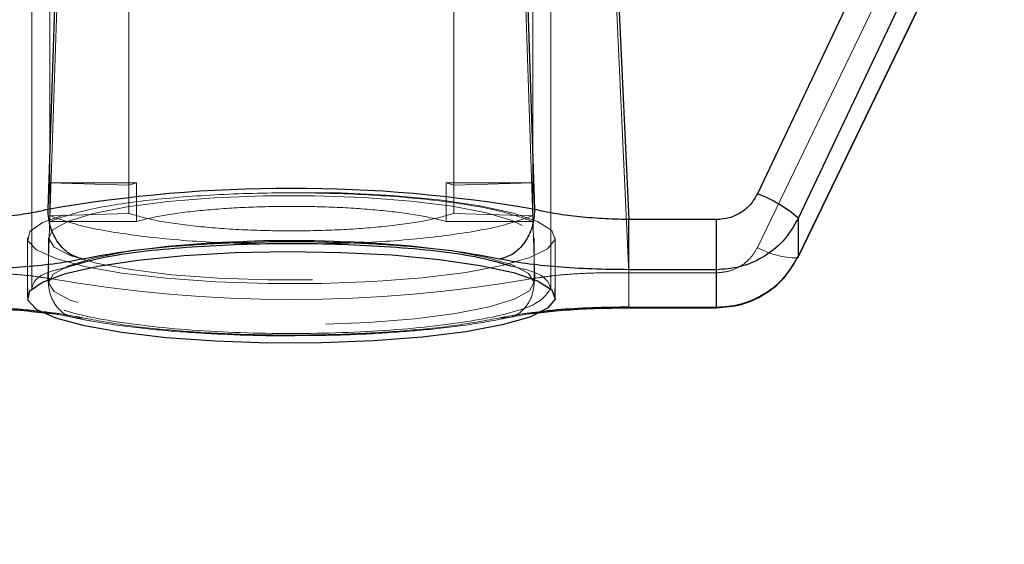
# Model space of a CAD drawing. Units: millimetres. Extents: x 1 to 5461, y 3 to 3864.
# Drawn here: x 2912 to 2945, y 2097 to 2114 of the extents above; entities that cross this region are included whole.
import ezdxf

# ---------------------------------------------------------------- set-up
doc = ezdxf.new("R2010")
doc.units = ezdxf.units.MM
doc.header["$LTSCALE"] = 13
doc.header["$PDSIZE"] = -1
doc.linetypes.add('HIDDEN', pattern=[1.905, 1.27, -0.635])
doc.dimstyles.new('ISO-25', dxfattribs={"dimtxt": 2.5, "dimasz": 2.5, "dimexe": 1.25, "dimexo": 0.625, "dimtad": 1, "dimtxsty": 'Standard', "dimcen": 2.5, "dimadec": 0, "dimazin": 0, "dimtfac": 1, "dimtmove": 0, "dimatfit": 3, "dimfxl": 1, "dimarcsym": 0})

# ---------------------------------------------------------------- blocks, each defined once
blk = doc.blocks.new('*D27')
at = {"color": 0, "lineweight": -2, "transparency": 16777216}
for p, q in [((2571.281, 2179.385), (2571.281, 2052.122)), ((3271.281, 2179.385), (3271.281, 2052.122)), ((2584.489, 2056.122), (3258.073, 2056.122))]:
    blk.add_line(p, q, dxfattribs=at)
at = {"color": 0, "transparency": 16777216}
for points in [[(2584.489, 2058.323), (2584.489, 2053.92), (2571.281, 2056.122)], [(3258.073, 2058.323), (3258.073, 2053.92), (3271.281, 2056.122)]]:
    blk.add_solid(points, dxfattribs=at)
at = {"layer": 'Defpoints', "color": 0, "transparency": 16777216}
for p in [(2571.281, 2183.385), (3271.281, 2183.385), (3271.281, 2056.122)]:
    blk.add_point(p, dxfattribs=at)
at = {"color": 0, "transparency": 16777216, "insert": (2921.281, 2072.218), "char_height": 14, "attachment_point": 5}
blk.add_mtext('{\\H1.42857x;W3}', dxfattribs=at)
blk = doc.blocks.new('*D28')
at = {"color": 0, "lineweight": -2, "transparency": 16777216}
for p, q in [((2523.281, 2127.403), (2523.281, 2009.965)), ((3319.281, 2127.403), (3319.281, 2009.965)), ((2536.489, 2013.965), (3306.073, 2013.965))]:
    blk.add_line(p, q, dxfattribs=at)
at = {"color": 0, "transparency": 16777216}
for points in [[(2536.489, 2016.167), (2536.489, 2011.764), (2523.281, 2013.965)], [(3306.073, 2016.167), (3306.073, 2011.764), (3319.281, 2013.965)]]:
    blk.add_solid(points, dxfattribs=at)
at = {"layer": 'Defpoints', "color": 0, "transparency": 16777216}
for p in [(2523.281, 2131.403), (3319.281, 2131.403), (3319.281, 2013.965)]:
    blk.add_point(p, dxfattribs=at)
at = {"color": 0, "transparency": 16777216, "insert": (2921.281, 2030.061), "char_height": 14, "attachment_point": 5}
blk.add_mtext('{\\H1.42857x;W1}', dxfattribs=at)

msp = doc.modelspace()

# ---------------------------------------------------------------- linework, layer by layer
at = {"color": 7, "linetype": 'Continuous', "lineweight": 25}
for p, q in [((2944.66, 2125.004), (2936.735, 2108.289)), ((2938.999, 2109.388), (2946.281, 2124.749)), ((2938.086, 2106.196), (2946.278, 2123.159)), ((2946.281, 2123.175), (2938.092, 2106.219)), ((2913.589, 2119.269), (2913.212, 2107.769)), ((2929.351, 2107.769), (2928.974, 2119.269)), ((2931.942, 2119.041), (2932.467, 2107.433)), ((2935.378, 2107.433), (2932.467, 2107.433)), ((2935.378, 2105.773), (2935.378, 2107.433)), ((2938.092, 2106.219), (2938.092, 2107.476)), ((2935.378, 2105.773), (2932.467, 2105.773)), ((2935.378, 2104.531), (2935.378, 2105.773)), ((2912.531, 2105.152), (2912.531, 2104.857)), ((2930.031, 2104.857), (2930.031, 2105.152)), ((2932.465, 2104.508), (2935.378, 2104.508)), ((2932.467, 2104.531), (2935.378, 2104.531))]:
    msp.add_line(p, q, dxfattribs=at)
at = {"color": 7, "linetype": 'HIDDEN', "lineweight": 18}
for p, q in [((2936.735, 2106.511), (2944.66, 2122.92)), ((2915.895, 2122.067), (2915.895, 2108.576)), ((2926.667, 2108.576), (2926.667, 2122.067)), ((2913.279, 2120.373), (2913.279, 2108.654)), ((2929.284, 2108.654), (2929.284, 2120.373)), ((2912.681, 2119.827), (2912.681, 2105.151)), ((2929.881, 2105.151), (2929.881, 2119.827)), ((2913.212, 2105.49), (2913.589, 2116.838)), ((2928.974, 2116.838), (2929.351, 2105.49)), ((2932.467, 2105.671), (2931.942, 2117.066)), ((2913.279, 2107.373), (2913.279, 2108.654)), ((2913.279, 2108.654), (2915.895, 2108.576)), ((2916.145, 2108.654), (2913.279, 2108.654)), ((2915.895, 2108.576), (2916.145, 2108.654)), ((2916.145, 2107.373), (2916.145, 2108.654)), ((2926.417, 2108.654), (2926.417, 2107.373)), ((2926.417, 2108.654), (2926.667, 2108.576)), ((2929.284, 2108.654), (2926.417, 2108.654)), ((2926.667, 2108.576), (2929.284, 2108.654)), ((2929.284, 2108.654), (2929.284, 2107.373)), ((2915.895, 2107.638), (2915.895, 2108.576)), ((2926.667, 2108.576), (2926.667, 2107.638)), ((2915.895, 2107.638), (2913.279, 2107.56)), ((2913.279, 2107.373), (2916.145, 2107.373)), ((2926.417, 2107.373), (2929.284, 2107.373)), ((2929.284, 2107.56), (2926.667, 2107.638)), ((2912.531, 2106.826), (2912.531, 2105.152)), ((2913.227, 2106.826), (2913.227, 2105.349)), ((2929.335, 2105.349), (2929.335, 2106.826)), ((2930.031, 2105.152), (2930.031, 2106.826)), ((2932.467, 2105.671), (2935.378, 2105.671)), ((2935.378, 2105.671), (2935.378, 2104.508))]:
    msp.add_line(p, q, dxfattribs=at)
at = {"color": 8, "linetype": 'Continuous', "lineweight": 25}
for p, q in [((2938.092, 2107.476), (2938.999, 2109.388)), ((2938.092, 2106.219), (2938.086, 2106.196)), ((2932.467, 2104.537), (2932.467, 2104.531)), ((2935.378, 2104.508), (2935.378, 2104.531))]:
    msp.add_line(p, q, dxfattribs=at)
at = {"color": 7, "linetype": 'HIDDEN', "lineweight": 18, "flags": 128}
for points in [[(2922.277, 2105.317), (2924.007, 2105.383), (2925.624, 2105.507), (2927.065, 2105.686), (2928.268, 2105.912), (2929.185, 2106.175), (2929.779, 2106.464), (2930.025, 2106.769), (2929.913, 2107.076), (2929.447, 2107.372), (2928.647, 2107.647), (2927.546, 2107.887), (2926.188, 2108.084), (2924.629, 2108.23), (2922.933, 2108.319), (2921.17, 2108.346), (2919.411, 2108.311), (2917.729, 2108.215), (2916.192, 2108.062), (2914.863, 2107.859), (2913.797, 2107.614), (2913.038, 2107.336), (2912.616, 2107.037), (2912.549, 2106.73), (2912.839, 2106.427), (2913.475, 2106.14), (2914.431, 2105.881), (2915.667, 2105.661), (2917.132, 2105.489), (2918.768, 2105.371), (2920.507, 2105.313), (2922.277, 2105.317)], [(2920.365, 2108.216), (2918.721, 2108.152), (2917.189, 2108.031), (2915.837, 2107.857), (2914.722, 2107.638), (2913.894, 2107.383), (2913.388, 2107.104), (2913.228, 2106.813), (2913.419, 2106.523), (2913.955, 2106.246), (2914.81, 2105.994), (2915.948, 2105.778), (2917.32, 2105.609), (2918.864, 2105.492), (2920.514, 2105.434), (2922.198, 2105.437), (2923.841, 2105.501), (2925.373, 2105.622), (2926.726, 2105.796), (2927.841, 2106.015), (2928.669, 2106.27), (2929.174, 2106.548), (2929.335, 2106.84), (2929.143, 2107.13), (2928.608, 2107.407), (2927.752, 2107.659), (2926.614, 2107.874), (2925.243, 2108.044), (2923.698, 2108.161), (2922.048, 2108.219), (2920.365, 2108.216)], [(2920.365, 2106.739), (2922.048, 2106.741), (2923.698, 2106.683), (2925.243, 2106.567), (2926.614, 2106.397), (2927.752, 2106.182), (2928.608, 2105.93), (2929.143, 2105.653), (2929.335, 2105.362), (2929.174, 2105.071), (2928.669, 2104.792), (2927.841, 2104.538), (2926.726, 2104.319), (2925.373, 2104.145), (2923.841, 2104.023), (2922.198, 2103.96), (2920.514, 2103.957), (2918.864, 2104.015), (2917.32, 2104.132), (2915.948, 2104.301), (2914.81, 2104.517), (2913.955, 2104.769), (2913.419, 2105.046), (2913.228, 2105.336), (2913.388, 2105.627), (2913.894, 2105.906), (2914.722, 2106.161), (2915.837, 2106.38), (2917.189, 2106.554), (2918.721, 2106.675), (2920.365, 2106.739)]]:
    msp.add_lwpolyline(points, dxfattribs=at)
at = {"color": 7, "linetype": 'Continuous', "lineweight": 25, "flags": 128}
for points in [[(2922.277, 2103.347), (2920.507, 2103.343), (2918.768, 2103.401), (2917.132, 2103.519), (2915.667, 2103.692), (2914.431, 2103.912), (2913.475, 2104.17), (2912.839, 2104.457), (2912.549, 2104.761), (2912.616, 2105.068), (2913.038, 2105.366), (2913.797, 2105.644), (2914.863, 2105.89), (2916.192, 2106.093), (2917.729, 2106.245), (2919.411, 2106.341), (2921.17, 2106.376), (2922.933, 2106.349), (2924.629, 2106.261), (2926.188, 2106.115), (2927.546, 2105.918), (2928.647, 2105.677), (2929.447, 2105.403), (2929.913, 2105.106), (2930.025, 2104.799), (2929.779, 2104.495), (2929.185, 2104.205), (2928.268, 2103.942), (2927.065, 2103.717), (2925.624, 2103.538), (2924.007, 2103.413), (2922.277, 2103.347)], [(2938.086, 2106.196), (2938.061, 2106.168), (2938.055, 2106.164)]]:
    msp.add_lwpolyline(points, dxfattribs=at)
at = {"color": 7, "linetype": 'Continuous', "lineweight": 25}
for centre, radius, start, end in [((2921.281, 2061.623), 46.846, 80.081, 99.919), ((2935.195, 2104.178), 4.39, 48.7085, 69.4631)]:
    msp.add_arc(centre, radius, start, end, dxfattribs=at)
at = {"color": 7, "linetype": 'HIDDEN', "lineweight": 18}
for centre, radius, start, end in [((2938.036, 2108.78), 2.615, 240.1701, 270.4153), ((2921.281, 2151.636), 46.846, 260.081, 279.919)]:
    msp.add_arc(centre, radius, start, end, dxfattribs=at)
for points in [[(2929.284, 2107.373), (2928.9, 2107.507), (2928.134, 2107.775), (2926.186, 2108.079), (2923.854, 2108.275), (2921.281, 2108.342), (2918.708, 2108.275), (2916.376, 2108.079), (2914.428, 2107.775), (2913.662, 2107.507), (2913.279, 2107.373)], [(2916.145, 2107.373), (2916.445, 2107.446), (2917.046, 2107.591), (2918.31, 2107.749), (2919.743, 2107.85), (2921.281, 2107.884), (2922.819, 2107.85), (2924.252, 2107.749), (2925.516, 2107.591), (2926.117, 2107.446), (2926.417, 2107.373)], [(2926.667, 2107.638), (2926.379, 2107.555), (2925.801, 2107.39), (2924.482, 2107.205), (2922.948, 2107.087), (2921.281, 2107.047), (2919.614, 2107.087), (2918.081, 2107.205), (2916.761, 2107.39), (2916.184, 2107.555), (2915.895, 2107.638)], [(2913.212, 2105.49), (2913.229, 2105.299), (2913.264, 2104.917), (2913.533, 2104.467), (2913.918, 2104.179), (2914.223, 2104.178), (2914.375, 2104.177)], [(2928.187, 2104.177), (2928.34, 2104.178), (2928.645, 2104.179), (2929.029, 2104.467), (2929.298, 2104.917), (2929.333, 2105.299), (2929.351, 2105.49)], [(2929.881, 2105.152), (2929.752, 2104.957), (2929.493, 2104.566), (2927.505, 2104.069), (2924.662, 2103.737), (2921.281, 2103.62), (2917.9, 2103.737), (2915.058, 2104.069), (2913.069, 2104.566), (2912.81, 2104.957), (2912.681, 2105.152)]]:
    msp.add_open_spline(points, degree=3, dxfattribs=at)
at = {"color": 7, "linetype": 'Continuous', "lineweight": 25}
for points, knots in [([(2936.735, 2108.289), (2936.665, 2108.167), (2936.523, 2107.922), (2936.191, 2107.651), (2935.803, 2107.468), (2935.52, 2107.445), (2935.378, 2107.433)], [0, 0, 0, 0, 0.250078, 0.500081, 0.75004, 1, 1, 1, 1]), ([(2913.211, 2107.769), (2913.009, 2107.723), (2912.604, 2107.633), (2911.833, 2107.531), (2910.987, 2107.459), (2910.392, 2107.442), (2910.095, 2107.433)], [0, 0, 0, 0, 0.2500803, 0.5001286, 0.7501078, 1, 1, 1, 1]), ([(2932.467, 2107.433), (2932.17, 2107.442), (2931.575, 2107.459), (2930.729, 2107.531), (2929.958, 2107.633), (2929.553, 2107.723), (2929.351, 2107.769)], [0, 0, 0, 0, 0.2498923, 0.4998714, 0.7499198, 1, 1, 1, 1]), ([(2938.092, 2107.476), (2937.936, 2107.212), (2937.632, 2106.697), (2936.929, 2106.16), (2936.166, 2105.831), (2935.635, 2105.792), (2935.378, 2105.773)], [0, 0, 0, 0, 0.2727689, 0.5303657, 0.772779, 1, 1, 1, 1]), ([(2928.187, 2106.127), (2927.739, 2106.211), (2926.842, 2106.38), (2925.133, 2106.559), (2923.258, 2106.672), (2921.281, 2106.71), (2919.304, 2106.672), (2917.43, 2106.559), (2915.721, 2106.38), (2914.824, 2106.211), (2914.375, 2106.127)], [0, 0, 0, 0, 0.125, 0.25, 0.375, 0.5, 0.625, 0.75, 0.875, 1, 1, 1, 1]), ([(2913.773, 2105.838), (2914.201, 2105.968), (2915.188, 2106.269), (2917.926, 2106.565), (2921.282, 2106.686), (2924.632, 2106.565), (2927.289, 2106.282), (2928.227, 2105.999), (2928.602, 2105.886)], [0, 0, 0, 0, 0.1409253, 0.3250717, 0.5092181, 0.6933645, 0.8775108, 1, 1, 1, 1]), ([(2914.375, 2106.127), (2914.097, 2106.075), (2913.541, 2105.971), (2912.482, 2105.86), (2911.321, 2105.787), (2910.504, 2105.778), (2910.095, 2105.773)], [0, 0, 0, 0, 0.249998, 0.500002, 0.750007, 1, 1, 1, 1]), ([(2932.467, 2105.773), (2932.059, 2105.778), (2931.242, 2105.787), (2930.08, 2105.86), (2929.021, 2105.971), (2928.465, 2106.075), (2928.187, 2106.127)], [0, 0, 0, 0, 0.249993, 0.499998, 0.750002, 1, 1, 1, 1]), ([(2935.378, 2104.531), (2935.635, 2104.55), (2936.166, 2104.589), (2936.929, 2104.914), (2937.632, 2105.446), (2937.936, 2105.956), (2938.092, 2106.219)], [0, 0, 0, 0, 0.227221, 0.469634, 0.727231, 1, 1, 1, 1]), ([(2935.378, 2104.512), (2935.656, 2104.534), (2936.211, 2104.577), (2936.977, 2104.929), (2937.633, 2105.454), (2937.914, 2105.927), (2938.055, 2106.164)], [0, 0, 0, 0, 0.249342, 0.499143, 0.749366, 1, 1, 1, 1]), ([(2910.095, 2104.511), (2910.478, 2104.507), (2911.242, 2104.499), (2912.323, 2104.436), (2912.933, 2104.365), (2913.234, 2104.329)], [0, 0, 0, 0, 0.337441, 0.673208, 1, 1, 1, 1]), ([(2929.456, 2104.343), (2929.716, 2104.373), (2930.286, 2104.44), (2931.321, 2104.499), (2932.085, 2104.507), (2932.467, 2104.511)], [0, 0, 0, 0, 0.295269, 0.646758, 1, 1, 1, 1])]:
    msp.add_open_spline(points, degree=3, knots=knots, dxfattribs=at)
for points in [[(2914.375, 2106.127), (2914.223, 2106.171), (2913.918, 2106.258), (2913.533, 2106.654), (2913.264, 2107.181), (2913.229, 2107.573), (2913.212, 2107.769)], [(2929.351, 2107.769), (2929.333, 2107.573), (2929.298, 2107.181), (2929.029, 2106.654), (2928.645, 2106.258), (2928.34, 2106.171), (2928.187, 2106.127)], [(2932.467, 2105.773), (2932.467, 2105.827), (2932.467, 2105.934), (2932.467, 2106.339), (2932.467, 2106.86), (2932.467, 2107.242), (2932.467, 2107.433)]]:
    msp.add_open_spline(points, degree=3, dxfattribs=at)
at = {"color": 7, "linetype": 'HIDDEN', "lineweight": 18}
for points, knots in [([(2913.279, 2107.56), (2913.662, 2107.426), (2914.428, 2107.158), (2916.377, 2106.857), (2918.54, 2106.663), (2920.072, 2106.638), (2920.749, 2106.627)], [0, 0, 0, 0, 0.263872, 0.527744, 0.791616, 1, 1, 1, 1]), ([(2921.814, 2106.627), (2922.49, 2106.638), (2924.022, 2106.663), (2926.185, 2106.857), (2928.134, 2107.158), (2928.9, 2107.426), (2929.284, 2107.56)], [0, 0, 0, 0, 0.208384, 0.472256, 0.736128, 1, 1, 1, 1]), ([(2935.378, 2105.671), (2935.52, 2105.682), (2935.803, 2105.705), (2936.191, 2105.884), (2936.523, 2106.151), (2936.665, 2106.391), (2936.735, 2106.511)], [0, 0, 0, 0, 0.24996, 0.499919, 0.749922, 1, 1, 1, 1]), ([(2912.681, 2105.152), (2912.736, 2105.355), (2912.804, 2105.604), (2913.619, 2105.8), (2913.773, 2105.838)], [0, 0, 0, 0, 0.809907, 1, 1, 1, 1]), ([(2928.602, 2105.886), (2928.827, 2105.833), (2929.724, 2105.622), (2929.814, 2105.354), (2929.881, 2105.152)], [0, 0, 0, 0, 0.2508393, 1, 1, 1, 1]), ([(2910.095, 2105.671), (2910.392, 2105.673), (2910.987, 2105.676), (2911.833, 2105.642), (2912.604, 2105.582), (2913.009, 2105.521), (2913.211, 2105.49)], [0, 0, 0, 0, 0.249892, 0.499871, 0.74992, 1, 1, 1, 1]), ([(2929.351, 2105.49), (2929.553, 2105.521), (2929.958, 2105.582), (2930.729, 2105.642), (2931.575, 2105.676), (2932.17, 2105.673), (2932.467, 2105.671)], [0, 0, 0, 0, 0.25008, 0.500129, 0.750108, 1, 1, 1, 1]), ([(2932.467, 2105.671), (2932.467, 2105.49), (2932.467, 2105.128), (2932.467, 2104.737), (2932.467, 2104.528), (2932.467, 2104.535), (2932.467, 2104.537)], [0, 0, 0, 0, 0.298177, 0.596355, 0.894532, 1, 1, 1, 1]), ([(2914.375, 2104.177), (2914.106, 2104.232), (2913.753, 2104.303), (2913.291, 2104.35), (2913.181, 2104.361)], [0, 0, 0, 0, 0.762995, 1, 1, 1, 1]), ([(2913.234, 2104.329), (2913.241, 2104.329), (2913.562, 2104.295), (2913.801, 2104.244), (2914.035, 2104.195)], [0, 0, 0, 0, 0.021051, 1, 1, 1, 1]), ([(2913.996, 2104.202), (2914.204, 2104.159), (2914.823, 2104.032), (2916.008, 2103.861), (2917.578, 2103.708), (2919.251, 2103.617), (2920.482, 2103.578), (2921.133, 2103.586), (2921.209, 2103.587)], [0, 0, 0, 0, 0.111941, 0.333278, 0.548789, 0.761189, 0.972247, 1, 1, 1, 1]), ([(2914.375, 2104.177), (2914.824, 2104.093), (2915.721, 2103.925), (2917.43, 2103.746), (2919.304, 2103.632), (2921.281, 2103.594), (2923.258, 2103.632), (2925.133, 2103.746), (2926.842, 2103.925), (2927.739, 2104.093), (2928.187, 2104.177)], [0, 0, 0, 0, 0.125, 0.25, 0.375, 0.5, 0.625, 0.75, 0.875, 1, 1, 1, 1]), ([(2921.209, 2103.587), (2921.709, 2103.589), (2922.787, 2103.594), (2924.4, 2103.67), (2925.986, 2103.799), (2927.406, 2103.974), (2928.188, 2104.128), (2928.566, 2104.202)], [0, 0, 0, 0, 0.179736, 0.386896, 0.594723, 0.804115, 1, 1, 1, 1]), ([(2929.487, 2104.372), (2929.341, 2104.358), (2928.84, 2104.308), (2928.458, 2104.231), (2928.187, 2104.177)], [0, 0, 0, 0, 0.291907, 1, 1, 1, 1]), ([(2928.527, 2104.195), (2928.764, 2104.244), (2929.038, 2104.3), (2929.406, 2104.338), (2929.456, 2104.343)], [0, 0, 0, 0, 0.864869, 1, 1, 1, 1])]:
    msp.add_open_spline(points, degree=3, knots=knots, dxfattribs=at)
at = {"color": 8, "linetype": 'Continuous', "lineweight": 25}
for points, knots in [([(2913.181, 2104.361), (2912.948, 2104.388), (2912.375, 2104.455), (2911.317, 2104.517), (2910.502, 2104.526), (2910.095, 2104.531)], [0, 0, 0, 0, 0.2563386, 0.6281777, 1, 1, 1, 1]), ([(2932.467, 2104.531), (2932.06, 2104.526), (2931.246, 2104.517), (2930.225, 2104.458), (2929.686, 2104.396), (2929.487, 2104.372)], [0, 0, 0, 0, 0.386423, 0.772864, 1, 1, 1, 1])]:
    msp.add_open_spline(points, degree=3, knots=knots, dxfattribs=at)

# ---------------------------------------------------------------- dimensions: what is measured, and where the dimension line sits
for base, p1, p2, text, picture, middle in [((3271.281, 2056.122), (2571.281, 2183.385), (3271.281, 2183.385), '{\\H1.42857x;W3}', '*D27', (2921.281, 2072.218)), ((3319.281, 2013.965), (2523.281, 2131.403), (3319.281, 2131.403), '{\\H1.42857x;W1}', '*D28', (2921.281, 2030.061))]:
    dim = msp.add_linear_dim(base=base, p1=p1, p2=p2, text=text, dimstyle='ISO-25', override={"dimtxt": 14, "dimasz": 13.208, "dimexe": 4, "dimexo": 4, "dimgap": 6.096, "dimtih": 1, "dimtoh": 1, "dimzin": 1, "dimadec": 2, "dimtzin": 1})
    dim.commit()
    dim.dimension.update_dxf_attribs({"geometry": picture, "text_midpoint": middle})

doc.saveas('drawing.dxf')
